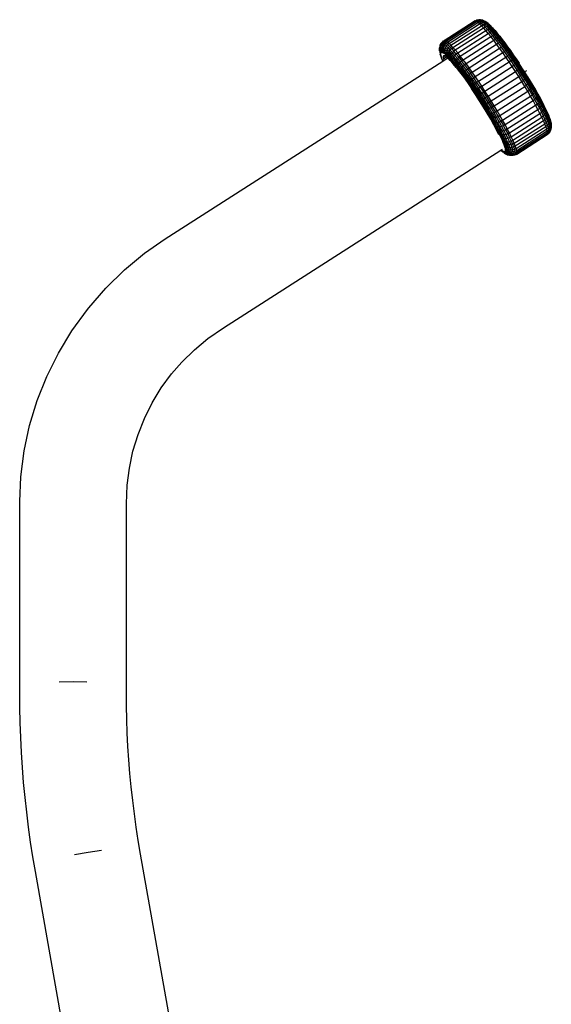
# Model space of a CAD drawing. Units: millimetres. Extents: x -426 to 1126, y 16 to 637.
# Drawn here: x 1069 to 1088, y 546 to 581 of the extents above; entities that cross this region are included whole.
import ezdxf

# ---------------------------------------------------------------- set-up
doc = ezdxf.new("R2010")
doc.units = ezdxf.units.MM
doc.header["$LTSCALE"] = 45
doc.layers.add('VP-SIDE', color=50, linetype='Continuous', plot=False)

# ---------------------------------------------------------------- blocks, each defined once
blk = doc.blocks.new('1120_side2')
at = {"color": 0}
for p, q in [((-13.574, 54.567), (-12.506, 55.251)), ((-13.544, 54.564), (-12.456, 55.26)), ((-13.505, 54.545), (-12.417, 55.241)), ((-13.457, 54.511), (-12.369, 55.208)), ((-13.4, 54.462), (-12.311, 55.159)), ((-13.334, 54.399), (-12.246, 55.095)), ((-12.486, 55.263), (-12.506, 55.251)), ((-12.486, 55.263), (-12.426, 55.293)), ((-12.456, 55.26), (-12.486, 55.263)), ((-12.456, 55.26), (-12.396, 55.289)), ((-12.417, 55.241), (-12.456, 55.26)), ((-12.361, 55.308), (-12.426, 55.293)), ((-12.426, 55.293), (-12.396, 55.289)), ((-12.417, 55.241), (-12.357, 55.271)), ((-12.369, 55.208), (-12.417, 55.241)), ((-12.332, 55.305), (-12.396, 55.289)), ((-12.396, 55.289), (-12.357, 55.271)), ((-12.369, 55.208), (-12.309, 55.237)), ((-12.311, 55.159), (-12.369, 55.208)), ((-12.361, 55.308), (-12.332, 55.305)), ((-12.293, 55.286), (-12.357, 55.271)), ((-12.357, 55.271), (-12.309, 55.237)), ((-12.294, 55.308), (-12.332, 55.305)), ((-12.332, 55.305), (-12.293, 55.286)), ((-12.311, 55.159), (-12.252, 55.188)), ((-12.246, 55.095), (-12.311, 55.159)), ((-12.245, 55.253), (-12.309, 55.237)), ((-12.309, 55.237), (-12.252, 55.188)), ((-12.294, 55.308), (-12.265, 55.305)), ((-12.227, 55.287), (-12.293, 55.286)), ((-12.293, 55.286), (-12.245, 55.253)), ((-12.265, 55.305), (-12.227, 55.287)), ((-12.201, 55.29), (-12.265, 55.305)), ((-12.189, 55.205), (-12.252, 55.188)), ((-12.252, 55.188), (-12.187, 55.125)), ((-12.246, 55.095), (-12.187, 55.125)), ((-12.172, 55.017), (-12.246, 55.095)), ((-12.18, 55.254), (-12.245, 55.253)), ((-12.245, 55.253), (-12.189, 55.205)), ((-12.227, 55.287), (-12.18, 55.254)), ((-12.164, 55.273), (-12.227, 55.287)), ((-12.201, 55.29), (-12.164, 55.273)), ((-12.125, 55.206), (-12.189, 55.205)), ((-12.189, 55.205), (-12.124, 55.142)), ((-12.124, 55.142), (-12.187, 55.125)), ((-12.187, 55.125), (-12.113, 55.048)), ((-12.18, 55.254), (-12.125, 55.206)), ((-12.118, 55.24), (-12.18, 55.254)), ((-12.172, 55.017), (-12.113, 55.048)), ((-12.164, 55.273), (-12.118, 55.24)), ((-12.105, 55.244), (-12.164, 55.273)), ((-12.125, 55.206), (-12.061, 55.145)), ((-12.063, 55.194), (-12.125, 55.206)), ((-12.061, 55.145), (-12.124, 55.142)), ((-12.124, 55.142), (-12.051, 55.065)), ((-12.118, 55.24), (-12.063, 55.194)), ((-12.06, 55.213), (-12.118, 55.24)), ((-12.051, 55.065), (-12.113, 55.048)), ((-12.113, 55.048), (-12.032, 54.957)), ((-12.105, 55.244), (-12.06, 55.213)), ((-12.063, 55.194), (-12, 55.133)), ((-12.011, 55.173), (-12.063, 55.194)), ((-12.061, 55.145), (-11.989, 55.069)), ((-12, 55.133), (-12.061, 55.145)), ((-12.011, 55.173), (-12.06, 55.213)), ((-11.989, 55.069), (-12.051, 55.065)), ((-12.051, 55.065), (-11.971, 54.975)), ((-12.011, 55.173), (-12.007, 55.167)), ((-12.007, 55.167), (-11.946, 55.108)), ((-11.959, 55.129), (-12.007, 55.167)), ((-12, 55.133), (-11.93, 55.059)), ((-11.946, 55.108), (-12, 55.133)), ((-11.989, 55.069), (-11.91, 54.98)), ((-11.93, 55.059), (-11.989, 55.069)), ((-11.959, 55.129), (-11.9, 55.071)), ((-11.946, 55.108), (-11.877, 55.036)), ((-11.9, 55.071), (-11.946, 55.108)), ((-11.93, 55.059), (-11.853, 54.972)), ((-11.877, 55.036), (-11.93, 55.059)), ((-11.9, 55.071), (-11.833, 55.001)), ((-11.877, 55.036), (-11.802, 54.951)), ((-11.833, 55.001), (-11.877, 55.036)), ((-13.26, 54.321), (-12.172, 55.017)), ((-13.179, 54.23), (-12.091, 54.926)), ((-13.092, 54.126), (-12.003, 54.822)), ((-12.998, 54.01), (-11.91, 54.706)), ((-12.091, 54.926), (-12.172, 55.017)), ((-12.091, 54.926), (-12.032, 54.957)), ((-12.003, 54.822), (-12.091, 54.926)), ((-11.971, 54.975), (-12.032, 54.957)), ((-12.032, 54.957), (-11.945, 54.853)), ((-12.003, 54.822), (-11.945, 54.853)), ((-11.91, 54.706), (-12.003, 54.822)), ((-11.91, 54.98), (-11.971, 54.975)), ((-11.971, 54.975), (-11.885, 54.872)), ((-11.885, 54.872), (-11.945, 54.853)), ((-11.945, 54.853), (-11.851, 54.737)), ((-11.91, 54.98), (-11.825, 54.879)), ((-11.853, 54.972), (-11.91, 54.98)), ((-11.91, 54.706), (-11.851, 54.737)), ((-11.81, 54.579), (-11.91, 54.706)), ((-11.825, 54.879), (-11.885, 54.872)), ((-11.885, 54.872), (-11.792, 54.758)), ((-11.853, 54.972), (-11.769, 54.873)), ((-11.802, 54.951), (-11.853, 54.972)), ((-11.792, 54.758), (-11.851, 54.737)), ((-11.851, 54.737), (-11.753, 54.61)), ((-11.833, 55.001), (-11.76, 54.919)), ((-11.825, 54.879), (-11.734, 54.766)), ((-11.769, 54.873), (-11.825, 54.879)), ((-11.802, 54.951), (-11.721, 54.855)), ((-11.76, 54.919), (-11.802, 54.951)), ((-11.734, 54.766), (-11.792, 54.758)), ((-11.792, 54.758), (-11.694, 54.632)), ((-11.769, 54.873), (-11.68, 54.763)), ((-11.721, 54.855), (-11.769, 54.873)), ((-11.76, 54.919), (-11.681, 54.825)), ((-11.734, 54.766), (-11.637, 54.642)), ((-11.68, 54.763), (-11.734, 54.766)), ((-11.721, 54.855), (-11.633, 54.747)), ((-11.681, 54.825), (-11.721, 54.855)), ((-11.681, 54.825), (-11.596, 54.72)), ((-11.68, 54.763), (-11.586, 54.641)), ((-11.633, 54.747), (-11.68, 54.763)), ((-11.633, 54.747), (-11.541, 54.629)), ((-11.596, 54.72), (-11.633, 54.747)), ((-11.596, 54.72), (-11.507, 54.605)), ((-13.729, 54.335), (-13.739, 54.308)), ((-13.725, 54.373), (-13.729, 54.335)), ((-13.729, 54.335), (-13.71, 54.346)), ((-13.728, 54.268), (-13.729, 54.335)), ((-13.715, 54.4), (-13.725, 54.373)), ((-13.715, 54.4), (-13.687, 54.46)), ((-13.715, 54.4), (-13.696, 54.412)), ((-13.71, 54.346), (-13.696, 54.412)), ((-13.682, 54.343), (-13.71, 54.346)), ((-13.71, 54.279), (-13.71, 54.346)), ((-13.696, 54.412), (-13.667, 54.472)), ((-13.667, 54.409), (-13.696, 54.412)), ((-13.687, 54.46), (-13.646, 54.513)), ((-13.687, 54.46), (-13.667, 54.472)), ((-13.682, 54.343), (-13.667, 54.409)), ((-13.682, 54.343), (-13.645, 54.325)), ((-13.682, 54.276), (-13.682, 54.343)), ((-13.667, 54.472), (-13.626, 54.525)), ((-13.638, 54.469), (-13.667, 54.472)), ((-13.667, 54.409), (-13.638, 54.469)), ((-13.667, 54.409), (-13.629, 54.39)), ((-13.646, 54.513), (-13.626, 54.525)), ((-13.629, 54.39), (-13.645, 54.325)), ((-13.638, 54.469), (-13.596, 54.522)), ((-13.638, 54.469), (-13.599, 54.451)), ((-13.599, 54.451), (-13.629, 54.39)), ((-13.629, 54.39), (-13.582, 54.357)), ((-13.626, 54.525), (-13.594, 54.555)), ((-13.596, 54.522), (-13.626, 54.525)), ((-13.557, 54.503), (-13.599, 54.451)), ((-13.599, 54.451), (-13.551, 54.417)), ((-13.598, 54.293), (-13.582, 54.357)), ((-13.544, 54.564), (-13.596, 54.522)), ((-13.596, 54.522), (-13.557, 54.503)), ((-13.574, 54.567), (-13.594, 54.555)), ((-13.582, 54.357), (-13.551, 54.417)), ((-13.526, 54.31), (-13.582, 54.357)), ((-13.544, 54.564), (-13.574, 54.567)), ((-13.557, 54.503), (-13.505, 54.545)), ((-13.557, 54.503), (-13.509, 54.469)), ((-13.551, 54.417), (-13.509, 54.469)), ((-13.495, 54.369), (-13.551, 54.417)), ((-13.544, 54.564), (-13.505, 54.545)), ((-13.526, 54.31), (-13.495, 54.369)), ((-13.509, 54.469), (-13.457, 54.511)), ((-13.452, 54.421), (-13.509, 54.469)), ((-13.457, 54.511), (-13.505, 54.545)), ((-13.495, 54.369), (-13.452, 54.421)), ((-13.495, 54.369), (-13.43, 54.306)), ((-13.4, 54.462), (-13.457, 54.511)), ((-13.4, 54.462), (-13.452, 54.421)), ((-13.452, 54.421), (-13.387, 54.357)), ((-13.387, 54.357), (-13.43, 54.306)), ((-13.334, 54.399), (-13.4, 54.462)), ((-13.387, 54.357), (-13.334, 54.399)), ((-13.387, 54.357), (-13.313, 54.28)), ((-13.26, 54.321), (-13.334, 54.399)), ((-12.899, 53.883), (-11.81, 54.579)), ((-12.795, 53.745), (-11.707, 54.441)), ((-11.81, 54.579), (-11.753, 54.61)), ((-11.707, 54.441), (-11.81, 54.579)), ((-11.694, 54.632), (-11.753, 54.61)), ((-11.753, 54.61), (-11.649, 54.473)), ((-11.707, 54.441), (-11.649, 54.473)), ((-11.599, 54.295), (-11.707, 54.441)), ((-11.637, 54.642), (-11.694, 54.632)), ((-11.694, 54.632), (-11.591, 54.496)), ((-11.591, 54.496), (-11.649, 54.473)), ((-11.649, 54.473), (-11.542, 54.327)), ((-11.637, 54.642), (-11.536, 54.509)), ((-11.586, 54.641), (-11.637, 54.642)), ((-11.536, 54.509), (-11.591, 54.496)), ((-11.591, 54.496), (-11.485, 54.351)), ((-11.586, 54.641), (-11.487, 54.51)), ((-11.541, 54.629), (-11.586, 54.641)), ((-11.485, 54.351), (-11.542, 54.327)), ((-11.541, 54.629), (-11.445, 54.501)), ((-11.507, 54.605), (-11.541, 54.629)), ((-11.487, 54.51), (-11.536, 54.509)), ((-11.536, 54.509), (-11.432, 54.366)), ((-11.507, 54.605), (-11.413, 54.481)), ((-11.487, 54.51), (-11.384, 54.37)), ((-11.445, 54.501), (-11.487, 54.51)), ((-11.432, 54.366), (-11.485, 54.351)), ((-11.485, 54.351), (-11.376, 54.198)), ((-11.445, 54.501), (-11.345, 54.364)), ((-11.413, 54.481), (-11.445, 54.501)), ((-11.384, 54.37), (-11.432, 54.366)), ((-11.432, 54.366), (-11.324, 54.215)), ((-11.413, 54.481), (-11.316, 54.348)), ((-11.384, 54.37), (-11.279, 54.223)), ((-11.345, 54.364), (-11.384, 54.37)), ((-11.345, 54.364), (-11.242, 54.221)), ((-11.316, 54.348), (-11.345, 54.364)), ((-11.316, 54.348), (-11.216, 54.209)), ((-13.739, 54.268), (-13.739, 54.308)), ((-13.737, 54.242), (-13.739, 54.268)), ((-13.728, 54.268), (-13.737, 54.242)), ((-13.737, 54.203), (-13.737, 54.242)), ((-13.737, 54.242), (-13.721, 54.178)), ((-13.737, 54.203), (-13.728, 54.149)), ((-13.728, 54.268), (-13.71, 54.279)), ((-13.712, 54.203), (-13.728, 54.268)), ((-13.721, 54.139), (-13.728, 54.149)), ((-13.712, 54.203), (-13.721, 54.178)), ((-13.721, 54.139), (-13.721, 54.178)), ((-13.721, 54.178), (-13.691, 54.118)), ((-13.691, 54.081), (-13.721, 54.139)), ((-13.721, 54.139), (-13.712, 54.087)), ((-13.712, 54.203), (-13.694, 54.214)), ((-13.682, 54.143), (-13.712, 54.203)), ((-13.682, 54.031), (-13.712, 54.087)), ((-13.694, 54.023), (-13.712, 54.087)), ((-13.682, 54.276), (-13.71, 54.279)), ((-13.694, 54.214), (-13.71, 54.279)), ((-13.668, 54.211), (-13.694, 54.214)), ((-13.665, 54.153), (-13.694, 54.214)), ((-13.668, 53.945), (-13.694, 54.023)), ((-13.694, 54.023), (-13.665, 53.968)), ((-13.691, 54.118), (-13.682, 54.143)), ((-13.691, 54.081), (-13.691, 54.118)), ((-13.682, 54.031), (-13.691, 54.081)), ((-13.668, 54.211), (-13.682, 54.276)), ((-13.682, 54.276), (-13.646, 54.259)), ((-13.682, 54.143), (-13.665, 54.153)), ((-13.665, 53.968), (-13.682, 54.031)), ((-13.639, 54.15), (-13.668, 54.211)), ((-13.668, 54.211), (-13.632, 54.194)), ((-13.665, 54.153), (-13.639, 54.15)), ((-13.645, 54.325), (-13.646, 54.259)), ((-13.646, 54.259), (-13.632, 54.194)), ((-13.646, 54.259), (-13.601, 54.227)), ((-13.645, 54.325), (-13.598, 54.293)), ((-13.639, 54.15), (-13.605, 54.134)), ((-13.632, 54.194), (-13.605, 54.134)), ((-13.632, 54.194), (-13.589, 54.163)), ((-13.598, 54.02), (-13.61, 53.984)), ((-13.61, 53.984), (-13.554, 54.019)), ((-13.61, 53.984), (-13.602, 53.918)), ((-13.605, 54.134), (-13.563, 54.104)), ((-13.602, 53.918), (-13.497, 53.985)), ((-13.601, 54.227), (-13.598, 54.293)), ((-13.548, 54.182), (-13.601, 54.227)), ((-13.589, 54.163), (-13.601, 54.227)), ((-13.544, 54.246), (-13.598, 54.293)), ((-13.567, 54.026), (-13.598, 54.02)), ((-13.537, 54.119), (-13.589, 54.163)), ((-13.563, 54.104), (-13.589, 54.163)), ((-13.554, 54.019), (-13.567, 54.026)), ((-13.563, 54.104), (-13.512, 54.062)), ((-13.516, 54.001), (-13.554, 54.019)), ((-13.548, 54.182), (-13.544, 54.246)), ((-13.537, 54.119), (-13.548, 54.182)), ((-13.548, 54.182), (-13.487, 54.123)), ((-13.544, 54.246), (-13.526, 54.31)), ((-13.544, 54.246), (-13.481, 54.186)), ((-13.512, 54.062), (-13.537, 54.119)), ((-13.537, 54.119), (-13.478, 54.062)), ((-13.526, 54.31), (-13.462, 54.248)), ((-13.497, 53.985), (-13.516, 54.001)), ((-13.512, 54.062), (-13.455, 54.006)), ((-13.448, 53.945), (-13.497, 53.985)), ((-13.481, 54.186), (-13.487, 54.123)), ((-13.487, 54.123), (-13.478, 54.062)), ((-13.487, 54.123), (-13.418, 54.05)), ((-13.462, 54.248), (-13.481, 54.186)), ((-13.481, 54.186), (-13.411, 54.112)), ((-13.478, 54.062), (-13.455, 54.006)), ((-13.478, 54.062), (-13.411, 53.992)), ((-13.43, 54.306), (-13.462, 54.248)), ((-13.462, 54.248), (-13.391, 54.173)), ((-13.455, 54.006), (-13.391, 53.938)), ((-13.43, 54.306), (-13.357, 54.229)), ((-13.418, 54.05), (-13.411, 54.112)), ((-13.418, 54.05), (-13.343, 53.966)), ((-13.411, 53.992), (-13.418, 54.05)), ((-13.411, 54.112), (-13.391, 54.173)), ((-13.411, 54.112), (-13.334, 54.025)), ((-13.391, 53.938), (-13.411, 53.992)), ((-13.411, 53.992), (-13.338, 53.909)), ((-13.391, 54.173), (-13.357, 54.229)), ((-13.391, 54.173), (-13.312, 54.084)), ((-13.357, 54.229), (-13.313, 54.28)), ((-13.357, 54.229), (-13.277, 54.139)), ((-13.343, 53.966), (-13.334, 54.025)), ((-13.334, 54.025), (-13.312, 54.084)), ((-13.25, 53.926), (-13.334, 54.025)), ((-13.313, 54.28), (-13.26, 54.321)), ((-13.313, 54.28), (-13.232, 54.189)), ((-13.312, 54.084), (-13.277, 54.139)), ((-13.226, 53.983), (-13.312, 54.084)), ((-13.277, 54.139), (-13.232, 54.189)), ((-13.191, 54.037), (-13.277, 54.139)), ((-13.179, 54.23), (-13.26, 54.321)), ((-13.232, 54.189), (-13.179, 54.23)), ((-13.145, 54.085), (-13.232, 54.189)), ((-13.226, 53.983), (-13.191, 54.037)), ((-13.191, 54.037), (-13.145, 54.085)), ((-13.098, 53.922), (-13.191, 54.037)), ((-13.092, 54.126), (-13.179, 54.23)), ((-13.092, 54.126), (-13.145, 54.085)), ((-13.052, 53.969), (-13.145, 54.085)), ((-12.998, 54.01), (-13.092, 54.126)), ((-12.998, 54.01), (-13.052, 53.969)), ((-12.899, 53.883), (-12.998, 54.01)), ((-12.687, 53.598), (-11.599, 54.295)), ((-12.577, 53.444), (-11.488, 54.14)), ((-11.599, 54.295), (-11.542, 54.327)), ((-11.488, 54.14), (-11.599, 54.295)), ((-11.542, 54.327), (-11.432, 54.173)), ((-11.488, 54.14), (-11.432, 54.173)), ((-11.376, 53.978), (-11.488, 54.14)), ((-11.376, 54.198), (-11.432, 54.173)), ((-11.432, 54.173), (-11.319, 54.012)), ((-11.324, 54.215), (-11.376, 54.198)), ((-11.376, 54.198), (-11.264, 54.039)), ((-11.376, 53.978), (-11.319, 54.012)), ((-11.279, 54.223), (-11.324, 54.215)), ((-11.324, 54.215), (-11.214, 54.058)), ((-11.264, 54.039), (-11.319, 54.012)), ((-11.319, 54.012), (-11.205, 53.845)), ((-11.279, 54.223), (-11.171, 54.069)), ((-11.242, 54.221), (-11.279, 54.223)), ((-11.214, 54.058), (-11.264, 54.039)), ((-11.264, 54.039), (-11.152, 53.874)), ((-11.242, 54.221), (-11.137, 54.071)), ((-11.216, 54.209), (-11.242, 54.221)), ((-11.216, 54.209), (-11.114, 54.063)), ((-11.171, 54.069), (-11.214, 54.058)), ((-11.214, 54.058), (-11.103, 53.895)), ((-11.137, 54.071), (-11.171, 54.069)), ((-11.171, 54.069), (-11.062, 53.91)), ((-11.137, 54.071), (-11.031, 53.915)), ((-11.114, 54.063), (-11.137, 54.071)), ((-11.114, 54.063), (-11.011, 53.912)), ((-23.506, 47.51), (-13.622, 53.833)), ((-13.639, 53.893), (-13.668, 53.945)), ((-13.668, 53.945), (-13.632, 53.856)), ((-13.639, 53.893), (-13.665, 53.968)), ((-13.617, 53.837), (-13.639, 53.893)), ((-13.622, 53.833), (-13.632, 53.856)), ((-13.622, 53.833), (-13.617, 53.837)), ((-13.617, 53.837), (-13.585, 53.858)), ((-13.602, 53.918), (-13.585, 53.858)), ((-13.585, 53.858), (-13.448, 53.945)), ((-13.362, 53.861), (-13.448, 53.945)), ((-13.391, 53.938), (-13.32, 53.858)), ((-13.362, 53.861), (-13.261, 53.749)), ((-13.261, 53.869), (-13.343, 53.966)), ((-13.338, 53.909), (-13.343, 53.966)), ((-13.259, 53.815), (-13.338, 53.909)), ((-13.32, 53.858), (-13.338, 53.909)), ((-13.32, 53.858), (-13.243, 53.767)), ((-13.261, 53.869), (-13.25, 53.926)), ((-13.174, 53.761), (-13.261, 53.869)), ((-13.259, 53.815), (-13.261, 53.869)), ((-13.147, 53.612), (-13.261, 53.749)), ((-13.243, 53.767), (-13.259, 53.815)), ((-13.174, 53.71), (-13.259, 53.815)), ((-13.25, 53.926), (-13.226, 53.983)), ((-13.161, 53.815), (-13.25, 53.926)), ((-13.243, 53.767), (-13.161, 53.666)), ((-13.135, 53.87), (-13.226, 53.983)), ((-13.174, 53.761), (-13.161, 53.815)), ((-13.174, 53.71), (-13.174, 53.761)), ((-13.174, 53.761), (-13.082, 53.643)), ((-13.161, 53.666), (-13.174, 53.71)), ((-13.174, 53.71), (-13.085, 53.595)), ((-13.161, 53.815), (-13.135, 53.87)), ((-13.161, 53.815), (-13.066, 53.694)), ((-13.161, 53.666), (-13.074, 53.554)), ((-13.135, 53.87), (-13.098, 53.922)), ((-13.135, 53.87), (-13.039, 53.746)), ((-13.098, 53.922), (-13.052, 53.969)), ((-13.098, 53.922), (-13, 53.796)), ((-13.085, 53.595), (-13.082, 53.643)), ((-13.082, 53.643), (-13.066, 53.694)), ((-12.986, 53.515), (-13.082, 53.643)), ((-13.066, 53.694), (-13.039, 53.746)), ((-12.968, 53.563), (-13.066, 53.694)), ((-13.052, 53.969), (-12.953, 53.843)), ((-13.039, 53.746), (-13, 53.796)), ((-12.938, 53.612), (-13.039, 53.746)), ((-13, 53.796), (-12.953, 53.843)), ((-12.898, 53.66), (-13, 53.796)), ((-12.953, 53.843), (-12.899, 53.883)), ((-12.849, 53.705), (-12.953, 53.843)), ((-12.938, 53.612), (-12.898, 53.66)), ((-12.795, 53.745), (-12.899, 53.883)), ((-12.898, 53.66), (-12.849, 53.705)), ((-12.898, 53.66), (-12.791, 53.516)), ((-12.795, 53.745), (-12.849, 53.705)), ((-12.849, 53.705), (-12.742, 53.559)), ((-12.687, 53.598), (-12.795, 53.745)), ((-12.464, 53.282), (-11.376, 53.978)), ((-12.35, 53.115), (-11.261, 53.811)), ((-12.235, 52.943), (-11.147, 53.639)), ((-11.261, 53.811), (-11.376, 53.978)), ((-11.205, 53.845), (-11.261, 53.811)), ((-11.147, 53.639), (-11.261, 53.811)), ((-11.152, 53.874), (-11.205, 53.845)), ((-11.205, 53.845), (-11.091, 53.674)), ((-11.103, 53.895), (-11.152, 53.874)), ((-11.152, 53.874), (-11.039, 53.704)), ((-11.091, 53.674), (-11.147, 53.639)), ((-11.033, 53.465), (-11.147, 53.639)), ((-11.062, 53.91), (-11.103, 53.895)), ((-11.103, 53.895), (-10.992, 53.729)), ((-11.039, 53.704), (-11.091, 53.674)), ((-11.091, 53.674), (-10.978, 53.5)), ((-11.031, 53.915), (-11.062, 53.91)), ((-11.062, 53.91), (-10.953, 53.746)), ((-10.992, 53.729), (-11.039, 53.704)), ((-11.039, 53.704), (-10.926, 53.532)), ((-11.031, 53.915), (-10.925, 53.756)), ((-11.011, 53.912), (-11.031, 53.915)), ((-11.011, 53.912), (-10.908, 53.757)), ((-10.953, 53.746), (-10.992, 53.729)), ((-10.992, 53.729), (-10.881, 53.559)), ((-10.925, 53.756), (-10.953, 53.746)), ((-10.953, 53.746), (-10.845, 53.58)), ((-10.908, 53.757), (-10.925, 53.756)), ((-10.925, 53.756), (-10.819, 53.593)), ((-10.903, 53.75), (-10.908, 53.757)), ((-10.805, 53.599), (-10.903, 53.75)), ((-13.147, 53.612), (-13.022, 53.451)), ((-12.991, 53.471), (-13.085, 53.595)), ((-13.074, 53.554), (-13.085, 53.595)), ((-13.074, 53.554), (-12.983, 53.434)), ((-13.022, 53.451), (-12.887, 53.271)), ((-12.991, 53.471), (-12.986, 53.515)), ((-12.983, 53.434), (-12.991, 53.471)), ((-12.991, 53.471), (-12.894, 53.339)), ((-12.986, 53.515), (-12.968, 53.563)), ((-12.986, 53.515), (-12.886, 53.379)), ((-12.983, 53.434), (-12.889, 53.305)), ((-12.968, 53.563), (-12.938, 53.612)), ((-12.968, 53.563), (-12.865, 53.423)), ((-12.938, 53.612), (-12.833, 53.469)), ((-12.886, 53.379), (-12.894, 53.339)), ((-12.894, 53.339), (-12.889, 53.305)), ((-12.894, 53.339), (-12.794, 53.199)), ((-12.889, 53.305), (-12.792, 53.17)), ((-12.865, 53.423), (-12.886, 53.379)), ((-12.886, 53.379), (-12.783, 53.235)), ((-12.833, 53.469), (-12.865, 53.423)), ((-12.865, 53.423), (-12.76, 53.275)), ((-12.791, 53.516), (-12.833, 53.469)), ((-12.833, 53.469), (-12.725, 53.319)), ((-12.742, 53.559), (-12.791, 53.516)), ((-12.791, 53.516), (-12.682, 53.363)), ((-12.76, 53.275), (-12.725, 53.319)), ((-12.742, 53.559), (-12.687, 53.598)), ((-12.742, 53.559), (-12.632, 53.405)), ((-12.725, 53.319), (-12.682, 53.363)), ((-12.616, 53.162), (-12.725, 53.319)), ((-12.577, 53.444), (-12.687, 53.598)), ((-12.682, 53.363), (-12.632, 53.405)), ((-12.571, 53.203), (-12.682, 53.363)), ((-12.632, 53.405), (-12.577, 53.444)), ((-12.519, 53.244), (-12.632, 53.405)), ((-12.464, 53.282), (-12.577, 53.444)), ((-12.464, 53.282), (-12.519, 53.244)), ((-12.35, 53.115), (-12.464, 53.282)), ((-12.121, 52.768), (-11.033, 53.465)), ((-12.008, 52.592), (-10.92, 53.288)), ((-10.978, 53.5), (-11.033, 53.465)), ((-10.92, 53.288), (-11.033, 53.465)), ((-10.926, 53.532), (-10.978, 53.5)), ((-10.978, 53.5), (-10.865, 53.324)), ((-10.881, 53.559), (-10.926, 53.532)), ((-10.926, 53.532), (-10.815, 53.357)), ((-10.92, 53.288), (-10.865, 53.324)), ((-10.809, 53.112), (-10.92, 53.288)), ((-10.845, 53.58), (-10.881, 53.559)), ((-10.881, 53.559), (-10.771, 53.387)), ((-10.815, 53.357), (-10.865, 53.324)), ((-10.865, 53.324), (-10.755, 53.148)), ((-10.819, 53.593), (-10.845, 53.58)), ((-10.845, 53.58), (-10.737, 53.412)), ((-10.805, 53.599), (-10.819, 53.593)), ((-10.819, 53.593), (-10.714, 53.429)), ((-10.771, 53.387), (-10.815, 53.357)), ((-10.815, 53.357), (-10.705, 53.183)), ((-10.803, 53.597), (-10.805, 53.599)), ((-10.704, 53.443), (-10.803, 53.597)), ((-10.737, 53.412), (-10.771, 53.387)), ((-10.771, 53.387), (-10.664, 53.215)), ((-10.714, 53.429), (-10.737, 53.412)), ((-10.737, 53.412), (-10.632, 53.243)), ((-10.703, 53.44), (-10.714, 53.429)), ((-10.714, 53.429), (-10.611, 53.265)), ((-10.71, 53.451), (-10.631, 53.501)), ((-10.704, 53.443), (-10.703, 53.44)), ((-10.608, 53.288), (-10.703, 53.44)), ((-10.608, 53.288), (-10.603, 53.28)), ((-12.887, 53.271), (-12.747, 53.074)), ((-12.794, 53.199), (-12.783, 53.235)), ((-12.794, 53.199), (-12.792, 53.17)), ((-12.794, 53.199), (-12.692, 53.053)), ((-12.792, 53.17), (-12.694, 53.029)), ((-12.783, 53.235), (-12.76, 53.275)), ((-12.678, 53.085), (-12.783, 53.235)), ((-12.652, 53.122), (-12.76, 53.275)), ((-12.747, 53.074), (-12.602, 52.864)), ((-12.692, 53.053), (-12.694, 53.029)), ((-12.694, 53.029), (-12.594, 52.882)), ((-12.678, 53.085), (-12.692, 53.053)), ((-12.692, 53.053), (-12.589, 52.902)), ((-12.678, 53.085), (-12.652, 53.122)), ((-12.678, 53.085), (-12.572, 52.929)), ((-12.652, 53.122), (-12.616, 53.162)), ((-12.543, 52.962), (-12.652, 53.122)), ((-12.616, 53.162), (-12.571, 53.203)), ((-12.505, 52.999), (-12.616, 53.162)), ((-12.543, 52.962), (-12.572, 52.929)), ((-12.571, 53.203), (-12.519, 53.244)), ((-12.458, 53.038), (-12.571, 53.203)), ((-12.543, 52.962), (-12.505, 52.999)), ((-12.543, 52.962), (-12.434, 52.799)), ((-12.405, 53.077), (-12.519, 53.244)), ((-12.505, 52.999), (-12.458, 53.038)), ((-12.393, 52.832), (-12.505, 52.999)), ((-12.458, 53.038), (-12.405, 53.077)), ((-12.345, 52.868), (-12.458, 53.038)), ((-12.35, 53.115), (-12.405, 53.077)), ((-12.291, 52.906), (-12.405, 53.077)), ((-12.235, 52.943), (-12.35, 53.115)), ((-12.235, 52.943), (-12.291, 52.906)), ((-12.121, 52.768), (-12.235, 52.943)), ((-11.898, 52.415), (-10.809, 53.112)), ((-11.79, 52.239), (-10.702, 52.936)), ((-10.809, 53.112), (-10.755, 53.148)), ((-10.702, 52.936), (-10.809, 53.112)), ((-10.705, 53.183), (-10.755, 53.148)), ((-10.755, 53.148), (-10.648, 52.972)), ((-10.664, 53.215), (-10.705, 53.183)), ((-10.705, 53.183), (-10.599, 53.009)), ((-10.702, 52.936), (-10.648, 52.972)), ((-10.598, 52.762), (-10.702, 52.936)), ((-10.632, 53.243), (-10.664, 53.215)), ((-10.664, 53.215), (-10.559, 53.044)), ((-10.599, 53.009), (-10.648, 52.972)), ((-10.648, 52.972), (-10.544, 52.799)), ((-10.611, 53.265), (-10.632, 53.243)), ((-10.632, 53.243), (-10.529, 53.075)), ((-10.603, 53.28), (-10.611, 53.265)), ((-10.611, 53.265), (-10.511, 53.102)), ((-10.603, 53.28), (-10.506, 53.122)), ((-10.559, 53.044), (-10.599, 53.009)), ((-10.599, 53.009), (-10.497, 52.838)), ((-10.529, 53.075), (-10.559, 53.044)), ((-10.559, 53.044), (-10.458, 52.875)), ((-10.511, 53.102), (-10.529, 53.075)), ((-10.529, 53.075), (-10.43, 52.91)), ((-10.506, 53.122), (-10.511, 53.102)), ((-10.511, 53.102), (-10.415, 52.941)), ((-10.506, 53.122), (-10.412, 52.965)), ((-10.415, 52.941), (-10.43, 52.91)), ((-10.412, 52.965), (-10.415, 52.941)), ((-10.415, 52.941), (-10.323, 52.783)), ((-10.412, 52.965), (-10.323, 52.812)), ((-12.457, 52.646), (-12.602, 52.864)), ((-12.589, 52.902), (-12.594, 52.882)), ((-12.594, 52.882), (-12.494, 52.732)), ((-12.572, 52.929), (-12.589, 52.902)), ((-12.589, 52.902), (-12.486, 52.747)), ((-12.572, 52.929), (-12.466, 52.77)), ((-12.486, 52.747), (-12.494, 52.732)), ((-12.494, 52.732), (-12.394, 52.579)), ((-12.466, 52.77), (-12.486, 52.747)), ((-12.486, 52.747), (-12.383, 52.59)), ((-12.434, 52.799), (-12.466, 52.77)), ((-12.466, 52.77), (-12.36, 52.608)), ((-12.313, 52.422), (-12.457, 52.646)), ((-12.393, 52.832), (-12.434, 52.799)), ((-12.434, 52.799), (-12.326, 52.632)), ((-12.383, 52.59), (-12.394, 52.579)), ((-12.393, 52.832), (-12.345, 52.868)), ((-12.393, 52.832), (-12.282, 52.662)), ((-12.36, 52.608), (-12.383, 52.59)), ((-12.383, 52.59), (-12.281, 52.43)), ((-12.326, 52.632), (-12.36, 52.608)), ((-12.36, 52.608), (-12.255, 52.444)), ((-12.345, 52.868), (-12.291, 52.906)), ((-12.232, 52.696), (-12.345, 52.868)), ((-12.282, 52.662), (-12.326, 52.632)), ((-12.326, 52.632), (-12.218, 52.464)), ((-12.291, 52.906), (-12.178, 52.732)), ((-12.232, 52.696), (-12.282, 52.662)), ((-12.282, 52.662), (-12.173, 52.491)), ((-12.232, 52.696), (-12.178, 52.732)), ((-12.232, 52.696), (-12.121, 52.522)), ((-12.121, 52.768), (-12.178, 52.732)), ((-12.178, 52.732), (-12.065, 52.556)), ((-12.008, 52.592), (-12.121, 52.768)), ((-12.008, 52.592), (-12.065, 52.556)), ((-11.898, 52.415), (-12.008, 52.592)), ((-11.686, 52.066), (-10.598, 52.762)), ((-11.587, 51.896), (-10.499, 52.592)), ((-10.598, 52.762), (-10.544, 52.799)), ((-10.499, 52.592), (-10.598, 52.762)), ((-10.497, 52.838), (-10.544, 52.799)), ((-10.544, 52.799), (-10.445, 52.63)), ((-10.499, 52.592), (-10.445, 52.63)), ((-10.405, 52.427), (-10.499, 52.592)), ((-10.458, 52.875), (-10.497, 52.838)), ((-10.497, 52.838), (-10.399, 52.67)), ((-10.43, 52.91), (-10.458, 52.875)), ((-10.458, 52.875), (-10.362, 52.71)), ((-10.399, 52.67), (-10.445, 52.63)), ((-10.445, 52.63), (-10.352, 52.465)), ((-10.43, 52.91), (-10.336, 52.748)), ((-10.362, 52.71), (-10.399, 52.67)), ((-10.399, 52.67), (-10.306, 52.507)), ((-10.336, 52.748), (-10.362, 52.71)), ((-10.362, 52.71), (-10.27, 52.549)), ((-10.323, 52.783), (-10.336, 52.748)), ((-10.336, 52.748), (-10.246, 52.591)), ((-10.323, 52.812), (-10.238, 52.663)), ((-10.323, 52.812), (-10.323, 52.783)), ((-10.323, 52.783), (-10.235, 52.629)), ((-10.246, 52.591), (-10.27, 52.549)), ((-10.235, 52.629), (-10.246, 52.591)), ((-10.246, 52.591), (-10.163, 52.44)), ((-10.238, 52.663), (-10.235, 52.629)), ((-10.238, 52.663), (-10.159, 52.519)), ((-10.235, 52.629), (-10.154, 52.482)), ((-12.394, 52.579), (-12.295, 52.425)), ((-12.173, 52.197), (-12.313, 52.422)), ((-12.281, 52.43), (-12.295, 52.425)), ((-12.295, 52.425), (-12.198, 52.27)), ((-12.255, 52.444), (-12.281, 52.43)), ((-12.281, 52.43), (-12.181, 52.271)), ((-12.218, 52.464), (-12.255, 52.444)), ((-12.255, 52.444), (-12.152, 52.279)), ((-12.173, 52.491), (-12.218, 52.464)), ((-12.218, 52.464), (-12.113, 52.296)), ((-12.181, 52.271), (-12.198, 52.27)), ((-12.198, 52.27), (-12.104, 52.116)), ((-12.152, 52.279), (-12.181, 52.271)), ((-12.181, 52.271), (-12.084, 52.112)), ((-12.121, 52.522), (-12.173, 52.491)), ((-12.173, 52.491), (-12.065, 52.319)), ((-12.113, 52.296), (-12.152, 52.279)), ((-12.152, 52.279), (-12.052, 52.116)), ((-12.065, 52.556), (-12.121, 52.522)), ((-12.121, 52.522), (-12.012, 52.347)), ((-12.065, 52.319), (-12.113, 52.296)), ((-12.113, 52.296), (-12.01, 52.128)), ((-12.065, 52.556), (-11.955, 52.38)), ((-12.012, 52.347), (-12.065, 52.319)), ((-12.065, 52.319), (-11.96, 52.148)), ((-11.955, 52.38), (-12.012, 52.347)), ((-12.012, 52.347), (-11.905, 52.173)), ((-11.898, 52.415), (-11.955, 52.38)), ((-11.955, 52.38), (-11.848, 52.205)), ((-11.79, 52.239), (-11.898, 52.415)), ((-11.848, 52.205), (-11.79, 52.239)), ((-11.686, 52.066), (-11.79, 52.239)), ((-11.493, 51.731), (-10.405, 52.427)), ((-11.406, 51.572), (-10.317, 52.268)), ((-10.405, 52.427), (-10.352, 52.465)), ((-10.317, 52.268), (-10.405, 52.427)), ((-10.306, 52.507), (-10.352, 52.465)), ((-10.352, 52.465), (-10.264, 52.307)), ((-10.317, 52.268), (-10.264, 52.307)), ((-10.236, 52.117), (-10.317, 52.268)), ((-10.27, 52.549), (-10.306, 52.507)), ((-10.306, 52.507), (-10.219, 52.35)), ((-10.27, 52.549), (-10.185, 52.395)), ((-10.219, 52.35), (-10.264, 52.307)), ((-10.264, 52.307), (-10.183, 52.156)), ((-10.185, 52.395), (-10.219, 52.35)), ((-10.219, 52.35), (-10.139, 52.2)), ((-10.163, 52.44), (-10.185, 52.395)), ((-10.185, 52.395), (-10.106, 52.248)), ((-10.154, 52.482), (-10.163, 52.44)), ((-10.163, 52.44), (-10.086, 52.295)), ((-10.159, 52.519), (-10.154, 52.482)), ((-10.159, 52.519), (-10.086, 52.382)), ((-10.154, 52.482), (-10.079, 52.341)), ((-10.106, 52.248), (-10.139, 52.2)), ((-10.086, 52.295), (-10.106, 52.248)), ((-10.106, 52.248), (-10.035, 52.109)), ((-10.086, 52.382), (-10.079, 52.341)), ((-10.086, 52.382), (-10.019, 52.253)), ((-10.079, 52.341), (-10.086, 52.295)), ((-10.086, 52.295), (-10.015, 52.159)), ((-10.079, 52.341), (-10.01, 52.208)), ((-10.019, 52.253), (-9.96, 52.133)), ((-10.019, 52.253), (-10.01, 52.208)), ((-12.04, 51.976), (-12.173, 52.197)), ((-12.104, 52.116), (-12.013, 51.965)), ((-12.104, 52.116), (-12.084, 52.112)), ((-12.084, 52.112), (-12.052, 52.116)), ((-11.99, 51.955), (-12.084, 52.112)), ((-12.052, 52.116), (-12.01, 52.128)), ((-11.955, 51.955), (-12.052, 52.116)), ((-11.917, 51.763), (-12.04, 51.976)), ((-12.013, 51.965), (-11.926, 51.816)), ((-12.013, 51.965), (-11.99, 51.955)), ((-12.01, 52.128), (-11.96, 52.148)), ((-11.911, 51.963), (-12.01, 52.128)), ((-11.99, 51.955), (-11.901, 51.802)), ((-11.99, 51.955), (-11.955, 51.955)), ((-11.96, 52.148), (-11.905, 52.173)), ((-11.859, 51.979), (-11.96, 52.148)), ((-11.955, 51.955), (-11.911, 51.963)), ((-11.955, 51.955), (-11.863, 51.797)), ((-11.911, 51.963), (-11.859, 51.979)), ((-11.911, 51.963), (-11.817, 51.801)), ((-11.905, 52.173), (-11.848, 52.205)), ((-11.803, 52.002), (-11.905, 52.173)), ((-11.859, 51.979), (-11.803, 52.002)), ((-11.859, 51.979), (-11.763, 51.813)), ((-11.744, 52.032), (-11.848, 52.205)), ((-11.803, 52.002), (-11.744, 52.032)), ((-11.803, 52.002), (-11.705, 51.834)), ((-11.686, 52.066), (-11.744, 52.032)), ((-11.744, 52.032), (-11.645, 51.862)), ((-11.587, 51.896), (-11.686, 52.066)), ((-11.645, 51.862), (-11.587, 51.896)), ((-11.493, 51.731), (-11.587, 51.896)), ((-11.325, 51.421), (-10.236, 52.117)), ((-11.251, 51.278), (-10.163, 51.974)), ((-10.236, 52.117), (-10.183, 52.156)), ((-10.163, 51.974), (-10.236, 52.117)), ((-10.139, 52.2), (-10.183, 52.156)), ((-10.183, 52.156), (-10.11, 52.014)), ((-10.163, 51.974), (-10.11, 52.014)), ((-10.097, 51.841), (-10.163, 51.974)), ((-10.139, 52.2), (-10.067, 52.059)), ((-10.067, 52.059), (-10.11, 52.014)), ((-10.11, 52.014), (-10.045, 51.881)), ((-10.097, 51.841), (-10.045, 51.881)), ((-10.035, 52.109), (-10.067, 52.059)), ((-10.067, 52.059), (-10.002, 51.928)), ((-10.002, 51.928), (-10.045, 51.881)), ((-10.045, 51.881), (-9.988, 51.758)), ((-10.015, 52.159), (-10.035, 52.109)), ((-10.035, 52.109), (-9.971, 51.979)), ((-10.01, 52.208), (-10.015, 52.159)), ((-10.015, 52.159), (-9.953, 52.032)), ((-10.01, 52.208), (-9.949, 52.084)), ((-9.971, 51.979), (-10.002, 51.928)), ((-10.002, 51.928), (-9.945, 51.806)), ((-9.953, 52.032), (-9.971, 51.979)), ((-9.971, 51.979), (-9.915, 51.859)), ((-9.96, 52.133), (-9.949, 52.084)), ((-9.96, 52.133), (-9.908, 52.022)), ((-9.949, 52.084), (-9.953, 52.032)), ((-9.953, 52.032), (-9.898, 51.915)), ((-9.949, 52.084), (-9.896, 51.97)), ((-9.898, 51.915), (-9.915, 51.859)), ((-9.908, 52.022), (-9.864, 51.922)), ((-9.908, 52.022), (-9.896, 51.97)), ((-9.896, 51.97), (-9.898, 51.915)), ((-9.898, 51.915), (-9.852, 51.809)), ((-9.896, 51.97), (-9.851, 51.867)), ((-9.864, 51.922), (-9.829, 51.833)), ((-9.864, 51.922), (-9.851, 51.867)), ((-11.901, 51.802), (-11.926, 51.816)), ((-11.926, 51.816), (-11.844, 51.672)), ((-11.805, 51.56), (-11.917, 51.763)), ((-11.863, 51.797), (-11.901, 51.802)), ((-11.816, 51.653), (-11.901, 51.802)), ((-11.817, 51.801), (-11.863, 51.797)), ((-11.776, 51.644), (-11.863, 51.797)), ((-11.844, 51.672), (-11.816, 51.653)), ((-11.844, 51.672), (-11.768, 51.533)), ((-11.763, 51.813), (-11.817, 51.801)), ((-11.727, 51.643), (-11.817, 51.801)), ((-11.816, 51.653), (-11.776, 51.644)), ((-11.816, 51.653), (-11.737, 51.51)), ((-11.763, 51.479), (-11.805, 51.56)), ((-11.776, 51.644), (-11.727, 51.643)), ((-11.776, 51.644), (-11.695, 51.496)), ((-11.768, 51.533), (-11.737, 51.51)), ((-11.768, 51.533), (-11.697, 51.4)), ((-11.705, 51.834), (-11.763, 51.813)), ((-11.672, 51.653), (-11.763, 51.813)), ((-11.727, 51.643), (-11.672, 51.653)), ((-11.727, 51.643), (-11.644, 51.492)), ((-11.645, 51.862), (-11.705, 51.834)), ((-11.612, 51.671), (-11.705, 51.834)), ((-11.672, 51.653), (-11.612, 51.671)), ((-11.672, 51.653), (-11.586, 51.498)), ((-11.552, 51.698), (-11.645, 51.862)), ((-11.612, 51.671), (-11.552, 51.698)), ((-11.612, 51.671), (-11.526, 51.514)), ((-11.493, 51.731), (-11.552, 51.698)), ((-11.552, 51.698), (-11.464, 51.539)), ((-11.526, 51.514), (-11.464, 51.539)), ((-11.406, 51.572), (-11.493, 51.731)), ((-11.464, 51.539), (-11.406, 51.572)), ((-11.384, 51.388), (-11.464, 51.539)), ((-11.325, 51.421), (-11.406, 51.572)), ((-11.185, 51.144), (-10.097, 51.841)), ((-11.128, 51.022), (-10.04, 51.718)), ((-11.08, 50.911), (-9.991, 51.607)), ((-10.04, 51.718), (-10.097, 51.841)), ((-10.04, 51.718), (-9.988, 51.758)), ((-9.991, 51.607), (-10.04, 51.718)), ((-9.991, 51.607), (-9.939, 51.648)), ((-9.952, 51.508), (-9.991, 51.607)), ((-9.945, 51.806), (-9.988, 51.758)), ((-9.988, 51.758), (-9.939, 51.648)), ((-9.952, 51.508), (-9.9, 51.549)), ((-9.915, 51.859), (-9.945, 51.806)), ((-9.945, 51.806), (-9.897, 51.697)), ((-9.897, 51.697), (-9.939, 51.648)), ((-9.939, 51.648), (-9.9, 51.549)), ((-9.915, 51.859), (-9.868, 51.751)), ((-9.859, 51.599), (-9.9, 51.549)), ((-9.9, 51.549), (-9.871, 51.464)), ((-9.868, 51.751), (-9.897, 51.697)), ((-9.897, 51.697), (-9.859, 51.599)), ((-9.852, 51.809), (-9.868, 51.751)), ((-9.868, 51.751), (-9.83, 51.655)), ((-9.83, 51.655), (-9.859, 51.599)), ((-9.859, 51.599), (-9.829, 51.515)), ((-9.851, 51.867), (-9.852, 51.809)), ((-9.852, 51.809), (-9.815, 51.715)), ((-9.851, 51.867), (-9.815, 51.775)), ((-9.815, 51.715), (-9.83, 51.655)), ((-9.83, 51.655), (-9.801, 51.572)), ((-9.829, 51.833), (-9.815, 51.775)), ((-9.829, 51.833), (-9.802, 51.755)), ((-9.801, 51.572), (-9.829, 51.515)), ((-9.815, 51.775), (-9.787, 51.696)), ((-9.815, 51.775), (-9.815, 51.715)), ((-9.815, 51.715), (-9.787, 51.633)), ((-9.802, 51.755), (-9.787, 51.696)), ((-9.787, 51.633), (-9.801, 51.572)), ((-9.801, 51.572), (-9.782, 51.502)), ((-9.787, 51.696), (-9.784, 51.691)), ((-9.784, 51.691), (-9.787, 51.633)), ((-9.787, 51.633), (-9.768, 51.565)), ((-9.784, 51.691), (-9.769, 51.629)), ((-9.768, 51.565), (-9.782, 51.502)), ((-9.769, 51.629), (-9.759, 51.576)), ((-9.769, 51.629), (-9.768, 51.565)), ((-9.768, 51.565), (-9.758, 51.51)), ((-9.759, 51.576), (-9.758, 51.51)), ((-11.707, 51.374), (-11.763, 51.479)), ((-11.664, 51.373), (-11.737, 51.51)), ((-11.737, 51.51), (-11.695, 51.496)), ((-11.625, 51.205), (-11.707, 51.374)), ((-11.697, 51.4), (-11.632, 51.275)), ((-11.697, 51.4), (-11.664, 51.373)), ((-11.619, 51.355), (-11.695, 51.496)), ((-11.695, 51.496), (-11.644, 51.492)), ((-11.664, 51.373), (-11.597, 51.244)), ((-11.664, 51.373), (-11.619, 51.355)), ((-11.644, 51.492), (-11.586, 51.498)), ((-11.567, 51.348), (-11.644, 51.492)), ((-11.597, 51.244), (-11.632, 51.275)), ((-11.632, 51.275), (-11.575, 51.158)), ((-11.619, 51.355), (-11.551, 51.222)), ((-11.619, 51.355), (-11.567, 51.348)), ((-11.551, 51.222), (-11.597, 51.244)), ((-11.597, 51.244), (-11.538, 51.123)), ((-11.586, 51.498), (-11.526, 51.514)), ((-11.508, 51.351), (-11.586, 51.498)), ((-11.567, 51.348), (-11.508, 51.351)), ((-11.567, 51.348), (-11.496, 51.212)), ((-11.496, 51.212), (-11.551, 51.222)), ((-11.551, 51.222), (-11.49, 51.098)), ((-11.446, 51.365), (-11.526, 51.514)), ((-11.508, 51.351), (-11.446, 51.365)), ((-11.508, 51.351), (-11.436, 51.212)), ((-11.436, 51.212), (-11.496, 51.212)), ((-11.496, 51.212), (-11.434, 51.084)), ((-11.446, 51.365), (-11.384, 51.388)), ((-11.446, 51.365), (-11.373, 51.224)), ((-11.373, 51.224), (-11.436, 51.212)), ((-11.436, 51.212), (-11.372, 51.082)), ((-11.325, 51.421), (-11.384, 51.388)), ((-11.384, 51.388), (-11.31, 51.246)), ((-11.31, 51.246), (-11.373, 51.224)), ((-11.373, 51.224), (-11.308, 51.092)), ((-11.251, 51.278), (-11.325, 51.421)), ((-11.31, 51.246), (-11.251, 51.278)), ((-11.31, 51.246), (-11.245, 51.113)), ((-11.185, 51.144), (-11.251, 51.278)), ((-11.04, 50.812), (-9.952, 51.508)), ((-11.011, 50.726), (-9.923, 51.422)), ((-10.991, 50.654), (-9.903, 51.351)), ((-10.991, 50.527), (-9.903, 51.223)), ((-10.981, 50.597), (-9.893, 51.293)), ((-10.981, 50.554), (-9.893, 51.251)), ((-9.923, 51.422), (-9.952, 51.508)), ((-9.923, 51.422), (-9.871, 51.464)), ((-9.903, 51.351), (-9.923, 51.422)), ((-9.903, 51.351), (-9.851, 51.392)), ((-9.893, 51.293), (-9.903, 51.351)), ((-9.903, 51.223), (-9.851, 51.265)), ((-9.903, 51.223), (-9.893, 51.251)), ((-9.893, 51.293), (-9.841, 51.335)), ((-9.893, 51.251), (-9.893, 51.293)), ((-9.893, 51.251), (-9.841, 51.293)), ((-9.829, 51.515), (-9.871, 51.464)), ((-9.871, 51.464), (-9.851, 51.392)), ((-9.81, 51.444), (-9.851, 51.392)), ((-9.851, 51.392), (-9.841, 51.335)), ((-9.81, 51.318), (-9.851, 51.265)), ((-9.841, 51.293), (-9.851, 51.265)), ((-9.8, 51.387), (-9.841, 51.335)), ((-9.8, 51.345), (-9.841, 51.293)), ((-9.841, 51.335), (-9.841, 51.293)), ((-9.829, 51.515), (-9.81, 51.444)), ((-9.782, 51.502), (-9.81, 51.444)), ((-9.81, 51.444), (-9.8, 51.387)), ((-9.8, 51.345), (-9.81, 51.318)), ((-9.772, 51.446), (-9.8, 51.387)), ((-9.8, 51.387), (-9.8, 51.345)), ((-9.782, 51.378), (-9.8, 51.345)), ((-9.782, 51.502), (-9.772, 51.446)), ((-9.772, 51.405), (-9.782, 51.378)), ((-9.758, 51.51), (-9.772, 51.446)), ((-9.758, 51.47), (-9.772, 51.405)), ((-9.772, 51.446), (-9.772, 51.405)), ((-9.758, 51.51), (-9.758, 51.47)), ((-11.575, 51.158), (-11.525, 51.051)), ((-11.575, 51.158), (-11.538, 51.123)), ((-11.486, 51.013), (-11.538, 51.123)), ((-11.538, 51.123), (-11.49, 51.098)), ((-11.525, 51.051), (-11.482, 50.954)), ((-11.525, 51.051), (-11.486, 51.013)), ((-11.437, 50.984), (-11.49, 51.098)), ((-11.49, 51.098), (-11.434, 51.084)), ((-11.486, 51.013), (-11.442, 50.912)), ((-11.486, 51.013), (-11.437, 50.984)), ((-11.442, 50.912), (-11.482, 50.954)), ((-11.482, 50.954), (-11.448, 50.867)), ((-11.448, 50.867), (-11.422, 50.792)), ((-11.448, 50.867), (-11.407, 50.823)), ((-11.392, 50.881), (-11.442, 50.912)), ((-11.442, 50.912), (-11.407, 50.823)), ((-11.437, 50.984), (-11.392, 50.881)), ((-11.437, 50.984), (-11.379, 50.968)), ((-11.379, 50.968), (-11.434, 51.084)), ((-11.434, 51.084), (-11.372, 51.082)), ((-11.333, 50.862), (-11.392, 50.881)), ((-11.392, 50.881), (-11.355, 50.789)), ((-11.379, 50.968), (-11.333, 50.862)), ((-11.379, 50.968), (-11.316, 50.963)), ((-11.372, 51.082), (-11.308, 51.092)), ((-11.316, 50.963), (-11.372, 51.082)), ((-11.269, 50.855), (-11.333, 50.862)), ((-11.333, 50.862), (-11.296, 50.768)), ((-11.316, 50.963), (-11.251, 50.971)), ((-11.316, 50.963), (-11.269, 50.855)), ((-11.308, 51.092), (-11.245, 51.113)), ((-11.251, 50.971), (-11.308, 51.092)), ((-11.204, 50.861), (-11.269, 50.855)), ((-11.269, 50.855), (-11.231, 50.759)), ((-11.251, 50.971), (-11.188, 50.991)), ((-11.251, 50.971), (-11.204, 50.861)), ((-11.245, 51.113), (-11.185, 51.144)), ((-11.188, 50.991), (-11.245, 51.113)), ((-11.139, 50.88), (-11.204, 50.861)), ((-11.204, 50.861), (-11.165, 50.763)), ((-11.128, 51.022), (-11.188, 50.991)), ((-11.188, 50.991), (-11.139, 50.88)), ((-11.128, 51.022), (-11.185, 51.144)), ((-11.139, 50.88), (-11.08, 50.911)), ((-11.139, 50.88), (-11.1, 50.781)), ((-11.08, 50.911), (-11.128, 51.022)), ((-11.04, 50.812), (-11.08, 50.911)), ((-21.435, 44.343), (-11.553, 50.665)), ((-11.553, 50.665), (-11.55, 50.667)), ((-11.538, 50.65), (-11.553, 50.665)), ((-11.55, 50.667), (-11.543, 50.671)), ((-11.55, 50.667), (-11.538, 50.65)), ((-11.543, 50.671), (-11.494, 50.703)), ((-11.525, 50.656), (-11.543, 50.671)), ((-11.538, 50.65), (-11.486, 50.605)), ((-11.525, 50.656), (-11.486, 50.605)), ((-11.482, 50.627), (-11.525, 50.656)), ((-11.486, 50.605), (-11.442, 50.575)), ((-11.482, 50.627), (-11.442, 50.575)), ((-11.448, 50.61), (-11.482, 50.627)), ((-11.448, 50.61), (-11.407, 50.558)), ((-11.422, 50.607), (-11.448, 50.61)), ((-11.442, 50.575), (-11.407, 50.558)), ((-11.442, 50.575), (-11.437, 50.565)), ((-11.437, 50.565), (-11.392, 50.534)), ((-11.422, 50.792), (-11.38, 50.746)), ((-11.422, 50.792), (-11.405, 50.73)), ((-11.405, 50.618), (-11.422, 50.607)), ((-11.38, 50.555), (-11.422, 50.607)), ((-11.407, 50.823), (-11.38, 50.746)), ((-11.407, 50.823), (-11.355, 50.789)), ((-11.407, 50.558), (-11.355, 50.516)), ((-11.38, 50.555), (-11.407, 50.558)), ((-11.405, 50.73), (-11.396, 50.679)), ((-11.405, 50.73), (-11.362, 50.681)), ((-11.396, 50.642), (-11.405, 50.618)), ((-11.405, 50.618), (-11.362, 50.566)), ((-11.396, 50.679), (-11.396, 50.642)), ((-11.396, 50.679), (-11.353, 50.629)), ((-11.396, 50.642), (-11.353, 50.591)), ((-11.392, 50.534), (-11.355, 50.516)), ((-11.38, 50.746), (-11.328, 50.71)), ((-11.362, 50.681), (-11.38, 50.746)), ((-11.362, 50.566), (-11.38, 50.555)), ((-11.328, 50.513), (-11.38, 50.555)), ((-11.353, 50.629), (-11.362, 50.681)), ((-11.362, 50.681), (-11.309, 50.643)), ((-11.362, 50.566), (-11.353, 50.591)), ((-11.362, 50.566), (-11.309, 50.525)), ((-11.355, 50.789), (-11.296, 50.768)), ((-11.355, 50.789), (-11.328, 50.71)), ((-11.328, 50.513), (-11.355, 50.516)), ((-11.355, 50.516), (-11.333, 50.505)), ((-11.353, 50.629), (-11.353, 50.591)), ((-11.353, 50.629), (-11.3, 50.59)), ((-11.353, 50.591), (-11.3, 50.55)), ((-11.333, 50.505), (-11.296, 50.488)), ((-11.328, 50.71), (-11.267, 50.686)), ((-11.309, 50.643), (-11.328, 50.71)), ((-11.309, 50.525), (-11.328, 50.513)), ((-11.267, 50.484), (-11.328, 50.513)), ((-11.3, 50.59), (-11.309, 50.643)), ((-11.309, 50.643), (-11.249, 50.618)), ((-11.309, 50.525), (-11.3, 50.55)), ((-11.309, 50.525), (-11.249, 50.496)), ((-11.3, 50.59), (-11.3, 50.55)), ((-11.3, 50.59), (-11.239, 50.563)), ((-11.3, 50.55), (-11.239, 50.522)), ((-11.296, 50.768), (-11.267, 50.686)), ((-11.296, 50.768), (-11.231, 50.759)), ((-11.267, 50.484), (-11.296, 50.488)), ((-11.249, 50.618), (-11.267, 50.686)), ((-11.267, 50.686), (-11.202, 50.676)), ((-11.249, 50.496), (-11.267, 50.484)), ((-11.231, 50.473), (-11.267, 50.484)), ((-11.249, 50.618), (-11.183, 50.606)), ((-11.239, 50.563), (-11.249, 50.618)), ((-11.249, 50.496), (-11.239, 50.522)), ((-11.249, 50.496), (-11.183, 50.482)), ((-11.239, 50.563), (-11.173, 50.55)), ((-11.239, 50.563), (-11.239, 50.522)), ((-11.239, 50.522), (-11.173, 50.508)), ((-11.231, 50.759), (-11.165, 50.763)), ((-11.231, 50.759), (-11.202, 50.676)), ((-11.202, 50.676), (-11.136, 50.679)), ((-11.183, 50.606), (-11.202, 50.676)), ((-11.183, 50.482), (-11.202, 50.47)), ((-11.183, 50.606), (-11.116, 50.608)), ((-11.173, 50.55), (-11.183, 50.606)), ((-11.183, 50.482), (-11.173, 50.508)), ((-11.183, 50.482), (-11.116, 50.482)), ((-11.173, 50.55), (-11.106, 50.551)), ((-11.173, 50.55), (-11.173, 50.508)), ((-11.173, 50.508), (-11.106, 50.509)), ((-11.165, 50.763), (-11.1, 50.781)), ((-11.165, 50.763), (-11.136, 50.679)), ((-11.136, 50.679), (-11.071, 50.696)), ((-11.116, 50.608), (-11.136, 50.679)), ((-11.071, 50.485), (-11.136, 50.47)), ((-11.116, 50.482), (-11.136, 50.47)), ((-11.116, 50.608), (-11.051, 50.625)), ((-11.106, 50.551), (-11.116, 50.608)), ((-11.116, 50.482), (-11.106, 50.509)), ((-11.116, 50.482), (-11.051, 50.497)), ((-11.106, 50.551), (-11.041, 50.567)), ((-11.106, 50.551), (-11.106, 50.509)), ((-11.106, 50.509), (-11.041, 50.525)), ((-11.1, 50.781), (-11.04, 50.812)), ((-11.1, 50.781), (-11.071, 50.696)), ((-11.071, 50.696), (-11.011, 50.726)), ((-11.051, 50.625), (-11.071, 50.696)), ((-11.051, 50.497), (-11.071, 50.485)), ((-10.991, 50.654), (-11.051, 50.625)), ((-11.041, 50.567), (-11.051, 50.625)), ((-11.051, 50.497), (-11.041, 50.525)), ((-11.011, 50.515), (-11.051, 50.497)), ((-10.981, 50.597), (-11.041, 50.567)), ((-11.041, 50.567), (-11.041, 50.525)), ((-11.041, 50.525), (-10.981, 50.554)), ((-11.011, 50.726), (-11.04, 50.812)), ((-10.991, 50.654), (-11.011, 50.726)), ((-11.011, 50.515), (-10.991, 50.527)), ((-10.981, 50.597), (-10.991, 50.654)), ((-10.981, 50.554), (-10.991, 50.527)), ((-10.981, 50.554), (-10.981, 50.597)), ((-11.202, 50.47), (-11.231, 50.473)), ((-11.136, 50.47), (-11.202, 50.47)), ((-24.24, 46.998), (-23.506, 47.51)), ((-24.957, 46.403), (-24.24, 46.998)), ((-25.621, 45.753), (-24.957, 46.403)), ((-26.228, 45.051), (-25.621, 45.753)), ((-26.828, 44.237), (-26.279, 44.99)), ((-26.279, 44.99), (-26.228, 45.051)), ((-27.312, 43.442), (-26.828, 44.237)), ((-21.984, 43.96), (-21.435, 44.343)), ((-22.469, 43.557), (-21.984, 43.96)), ((-22.919, 43.117), (-22.469, 43.557)), ((-27.727, 42.611), (-27.312, 43.442)), ((-23.278, 42.703), (-22.919, 43.117)), ((-28.07, 41.749), (-27.727, 42.611)), ((-23.645, 42.201), (-23.278, 42.703)), ((-23.968, 41.67), (-23.645, 42.201)), ((-28.34, 40.863), (-28.07, 41.749)), ((-24.244, 41.116), (-23.968, 41.67)), ((-24.474, 40.54), (-24.244, 41.116)), ((-28.534, 39.957), (-28.34, 40.863)), ((-24.654, 39.949), (-24.474, 40.54)), ((-28.651, 39.039), (-28.534, 39.957)), ((-24.783, 39.345), (-24.654, 39.949)), ((-24.861, 38.732), (-24.783, 39.345)), ((-28.688, 38.154), (-28.651, 39.039)), ((-24.889, 38.077), (-24.861, 38.732)), ((-28.688, 31.354), (-28.688, 38.154)), ((-24.889, 31.368), (-24.889, 38.077)), ((-27.28, 31.733), (-26.788, 31.748)), ((-26.788, 31.748), (-26.297, 31.736)), ((-28.684, 30.826), (-28.688, 31.354)), ((-24.885, 30.879), (-24.889, 31.368)), ((-24.875, 30.398), (-24.885, 30.879)), ((-28.672, 30.291), (-28.684, 30.826)), ((-28.653, 29.757), (-28.672, 30.291)), ((-24.857, 29.916), (-24.875, 30.398)), ((-24.832, 29.435), (-24.857, 29.916)), ((-28.626, 29.222), (-28.653, 29.757)), ((-28.59, 28.689), (-28.626, 29.222)), ((-24.801, 28.954), (-24.832, 29.435)), ((-24.762, 28.474), (-24.801, 28.954)), ((-28.548, 28.155), (-28.59, 28.689)), ((-24.716, 27.994), (-24.762, 28.474)), ((-28.497, 27.623), (-28.548, 28.155)), ((-24.664, 27.515), (-24.716, 27.994)), ((-28.438, 27.091), (-28.497, 27.623)), ((-24.604, 27.037), (-24.664, 27.515)), ((-28.372, 26.56), (-28.438, 27.091)), ((-24.537, 26.56), (-24.604, 27.037)), ((-28.298, 26.03), (-28.372, 26.56)), ((-24.464, 26.084), (-24.537, 26.56)), ((-28.216, 25.501), (-28.298, 26.03)), ((-24.382, 25.602), (-24.464, 26.084)), ((-26.74, 25.584), (-26.255, 25.677)), ((-26.255, 25.677), (-25.77, 25.745)), ((-19.265, -3.319), (-24.382, 25.602)), ((-28.128, 24.98), (-28.216, 25.501)), ((-22.502, -6.816), (-28.128, 24.98))]:
    blk.add_line(p, q, dxfattribs=at)

msp = doc.modelspace()

# ---------------------------------------------------------------- block references
at = {"layer": 'VP-SIDE', "color": 0}
msp.add_blockref('1120_side2', (1097.611, 525.265), dxfattribs=at)

doc.saveas('drawing.dxf')
